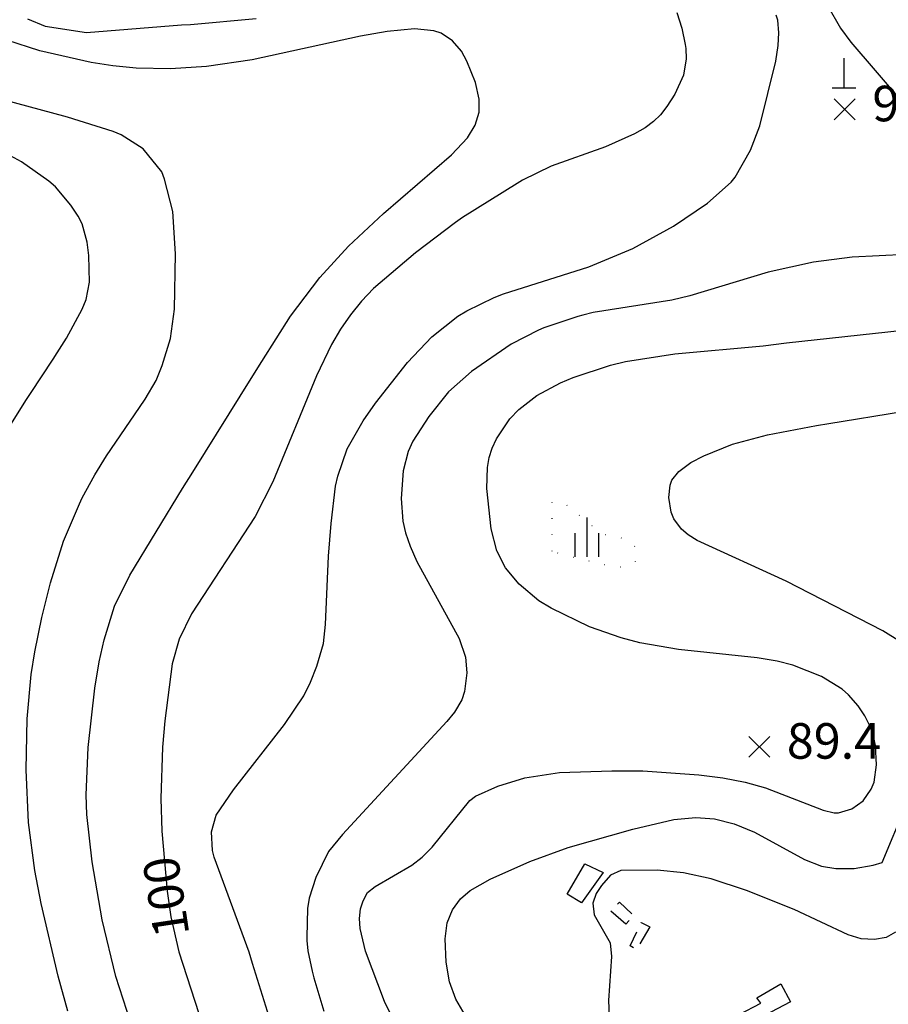
# Model space of a CAD drawing. Units: millimetres. Extents: x 200000 to 202345, y 558373 to 561164.
# Drawn here: x 200313 to 200533, y 559876 to 560125 of the extents above; entities that cross this region are included whole.
import ezdxf
from ezdxf.enums import TextEntityAlignment as Align

# ---------------------------------------------------------------- set-up
doc = ezdxf.new("R2010")
doc.units = ezdxf.units.MM
doc.linetypes.add('5M2P5', pattern=[7.5, 5, -2.5])
doc.linetypes.add('AM4', pattern=[4, 0, -4])
for name, color, linetype in [('B0014111', 7, 'Continuous'), ('B0014116', 7, '5M2P5'), ('C0285311', 7, 'Continuous'), ('D0015212', 3, 'Continuous'), ('D0025111', 3, 'AM4'), ('F0017111', 30, 'Continuous'), ('F0017114', 7, 'Continuous'), ('F0017131', 7, 'Continuous'), ('F0027132', 7, 'Continuous'), ('F0027217', 7, 'Continuous')]:
    doc.layers.add(name, color=color, linetype=linetype)
doc.styles.add('NGSW', font='romans.shx', dxfattribs={"bigfont": 'ngsw.shx'})

# ---------------------------------------------------------------- blocks, each defined once
blk = doc.blocks.new('C0285311')
at = {"layer": 'C0285311'}
for p, q in [((-0.024, 0.014), (-0.024, 7.514)), ((-3.024, 0.014), (2.976, 0.014))]:
    blk.add_line(p, q, dxfattribs=at)
blk = doc.blocks.new('D0015212')
at = {"layer": 'D0015212'}
for p, q in [((-0.077, -4.058), (-0.077, 5.942)), ((-3.077, -4.058), (-3.077, 1.942)), ((2.923, -4.058), (2.923, 1.942))]:
    blk.add_line(p, q, dxfattribs=at)
blk = doc.blocks.new('F0027217')
at = {"layer": 'F0027217'}
for p, q in [((-2.652, 2.652), (2.652, -2.652)), ((-2.652, -2.652), (2.652, 2.652))]:
    blk.add_line(p, q, dxfattribs=at)

msp = doc.modelspace()

# ---------------------------------------------------------------- linework, layer by layer
at = {"layer": 'B0014111', "flags": 128}
for points in [[(200456.14, 559911.55), (200460.83, 559909.31), (200455.33, 559901.67), (200451.69, 559903.8)], [(200496.817, 559870.6), (200495.268, 559873.401), (200500.691, 559876.286), (200499.727, 559877.633), (200505.76, 559881.132), (200508.21, 559876.626)]]:
    msp.add_lwpolyline(points, close=True, dxfattribs=at)
at = {"layer": 'B0014116', "flags": 128}
for points in [[(200466.532, 559896.273), (200462.714, 559899.583), (200464.954, 559901.826), (200468.613, 559898.368)], [(200472.59, 559895.57), (200469.2, 559889.8), (200467.64, 559890.73), (200470.43, 559896.67)]]:
    msp.add_lwpolyline(points, close=True, dxfattribs=at)
at = {"layer": 'D0025111', "flags": 128}
msp.add_lwpolyline([(200447.9, 559990.67), (200447.87, 560003.11), (200449.18, 560003.31), (200451.02, 560002.74), (200457.65, 559997.38), (200461.18, 559994.95), (200466.23, 559993.8), (200467.94, 559992.97), (200468.83, 559991.87), (200469.35, 559990.76), (200469.34, 559989.49), (200468.91, 559987.97), (200467.99, 559987.13), (200466.31, 559986.64), (200464.32, 559986.51), (200451.62, 559989.38)], close=True, dxfattribs=at)
at = {"layer": 'F0017111', "flags": 128}
for points, elevation in [([(200517.58, 560128.72), (200520.9, 560123.01), (200523.55, 560119.44), (200536.35, 560104.5)], 90), ([(200377.95, 559867.4), (200372.04, 559886.31), (200371.13, 559889.12), (200362.3, 559913.23), (200361.92, 559914.91), (200361.59, 559919.57), (200362.83, 559923.85), (200367.17, 559930.21), (200380.13, 559946.79), (200385.04, 559954.07), (200386.73, 559957.45), (200388.3, 559961.5), (200389.96, 559967.25), (200390.49, 559972.08), (200391.26, 559989.4), (200391.95, 559997.67), (200393.06, 560007.08), (200393.62, 560009.61), (200396.01, 560016.58), (200400.06, 560023.6), (200403.15, 560028.08), (200411.24, 560038.44), (200417.39, 560044.86), (200423.97, 560050.13), (200426.24, 560051.47), (200433.24, 560054.88), (200435.53, 560055.75), (200457.13, 560062.57), (200468.31, 560067.24), (200478.65, 560072.94), (200487.22, 560078.71), (200493.24, 560084), (200494.23, 560085.29), (200498.08, 560092.1), (200500.45, 560098.29), (200504.49, 560114.67), (200505.14, 560118.63), (200505.27, 560121.81), (200505, 560125.03), (200504.63, 560126.28)], 95), ([(200341.08, 559871.54), (200337.41, 559882.99), (200333.97, 559897.33), (200331.41, 559911.98), (200330.06, 559923.97), (200329.86, 559928.99), (200330.42, 559940.97), (200332.1, 559955.96), (200333.2, 559962.63), (200334.42, 559968.18), (200337.1, 559976.69), (200340.92, 559984.6), (200354.26, 560006.48), (200356.86, 560010.64), (200372.13, 560035.04), (200374.36, 560038.62), (200381.63, 560050.16), (200389.03, 560059.89), (200396.34, 560067.87), (200405.15, 560076.14), (200422.4, 560090.97), (200426.45, 560095.27), (200428.41, 560098.5), (200429.4, 560101.75), (200429.44, 560105.02), (200428.47, 560109.3), (200426.31, 560114.7), (200424.92, 560117.16), (200422.69, 560119.84), (200419.76, 560121.71), (200417.91, 560122.32), (200413.07, 560122.81), (200406.12, 560122.18), (200399.35, 560120.95), (200371.95, 560114.97), (200360.39, 560113.28), (200351.25, 560112.74), (200342.58, 560112.93), (200336.64, 560113.5), (200331.17, 560114.35), (200318.19, 560117.27), (200309.78, 560119.97)], 105), ([(200325.27, 559874.19), (200322.77, 559883.06), (200318.47, 559901.45), (200316.88, 559909.83), (200315.33, 559922), (200314.71, 559935.33), (200314.95, 559948.25), (200315.97, 559959.42), (200316.89, 559965.17), (200318.68, 559973.83), (200320.83, 559982.62), (200324.18, 559993.22), (200328.17, 560002.65), (200328.9, 560004.14), (200332.09, 560009.96), (200335.08, 560014.77), (200343.4, 560027.03), (200344.82, 560029.12), (200347.61, 560033.82), (200349.12, 560037.62), (200351.28, 560044.44), (200352.25, 560051.9), (200352.53, 560065.86), (200351.87, 560076.64), (200349.72, 560084.84), (200349.01, 560086.67), (200344.33, 560092.46), (200338.75, 560095.98), (200336.72, 560096.86), (200325.2, 560100.53), (200302.32, 560106.64)], 110), ([(200308.48, 560018.91), (200314.63, 560028.8), (200315.76, 560030.52), (200321.56, 560039.26), (200322.57, 560040.81), (200324.89, 560044.52), (200328.92, 560051.87), (200329.87, 560054.31), (200330.7, 560058.76), (200330.55, 560065.5), (200330.11, 560068.84), (200328.84, 560073.52), (200327.87, 560075.41), (200325.99, 560078.18), (200322.11, 560082.86), (200320.46, 560084.33), (200313.56, 560089.19), (200309.84, 560091.23)], 115), ([(200537.53, 560065.74), (200523.84, 560065.08), (200514.06, 560063.81), (200502.62, 560061.26), (200482.78, 560055.27), (200478.22, 560054.16), (200458.31, 560051.03), (200455.63, 560050.37), (200454.37, 560050), (200445.74, 560047.15), (200444.46, 560046.62), (200437.47, 560043.04), (200427.5, 560036.11), (200421.61, 560030.94), (200416.64, 560024.77), (200412.59, 560018.49), (200411.4, 560015.84), (200410.17, 560010.94), (200409.66, 560003.94), (200410.1, 559998.27), (200410.79, 559995.26), (200411.93, 559991.92), (200413.64, 559988.06), (200424.35, 559968.52), (200425.97, 559963.8), (200426.32, 559959.86), (200425.71, 559955.17), (200424.98, 559953.06), (200423.13, 559949.94), (200421.18, 559947.55), (200394.79, 559918.96), (200391.23, 559914.65), (200388.03, 559908.05), (200386.32, 559902.84), (200385.97, 559900.2), (200385.73, 559892.92), (200385.78, 559892.09), (200386.06, 559889.5), (200387.14, 559884.33), (200387.57, 559882.69), (200390.04, 559874.26)], 90), ([(200408.04, 559871.39), (200405.41, 559876.63), (200400.66, 559889.41), (200399.24, 559895.14), (200399.09, 559897.64), (200399.39, 559900.11), (200400, 559902.18), (200401.11, 559904.27), (200403.03, 559905.74), (200412.38, 559911.15), (200414.99, 559913.2), (200417.53, 559915.69), (200427.04, 559927.52), (200428.45, 559928.6), (200434.09, 559931.16), (200440.93, 559933.3), (200449.77, 559934.62), (200462.96, 559935.08), (200470.87, 559935.06), (200484.99, 559934.08), (200491.06, 559933.28), (200496.79, 559932.15), (200501.91, 559930.75), (200516.49, 559925.13), (200519.33, 559924.43), (200520.39, 559924.44), (200523.79, 559925.45), (200526.67, 559927.45), (200528.65, 559930.38), (200529.39, 559932.21), (200530.05, 559936.55), (200529.78, 559941.44), (200529.28, 559943.82), (200528.4, 559946.25), (200527.04, 559948.99), (200525.34, 559951.52), (200522.91, 559954.29), (200521.31, 559955.72), (200516.06, 559958.9), (200508.82, 559961.77), (200504.87, 559962.82), (200499.76, 559963.62), (200479.89, 559965.73), (200470.09, 559967.45), (200465.33, 559968.69), (200457.32, 559971.53), (200447.64, 559976.23), (200444.5, 559978.11), (200439.49, 559982.33), (200436.06, 559986.44), (200433.84, 559990.74), (200432.44, 559996.33), (200431.31, 560006.51), (200431.49, 560011.84), (200431.96, 560014.39), (200432.7, 560016.74), (200433.75, 560019.04), (200437.17, 560024.12), (200439.42, 560026.52), (200443.97, 560030.03), (200449.98, 560033.25), (200453.24, 560034.57), (200462.64, 560037.71), (200466.42, 560038.61), (200478.95, 560040.57), (200501.31, 560042.63), (200507.22, 560043.39), (200536.75, 560046.58)], 85), ([(200539.87, 559965.3), (200531.59, 559970.47), (200507.15, 559983.09), (200484.59, 559993.38), (200482.33, 559994.75), (200480.6, 559996.18), (200478.67, 559998.81), (200477.98, 560000.55), (200477.42, 560004.19), (200477.73, 560007.36), (200478.2, 560008.61), (200479.94, 560010.82), (200482.98, 560013.05), (200486.33, 560014.81), (200493.54, 560017.76), (200502.4, 560020.08), (200514.79, 560022.45), (200517.91, 560023), (200536.56, 560026)], 80), ([(200426.425, 559872.161), (200423.505, 559877.268), (200421.897, 559881.629), (200421.028, 559886.643), (200420.794, 559892.572), (200421.331, 559896.622), (200422.667, 559899.85), (200424.634, 559902.634), (200427.106, 559904.77), (200432.197, 559907.662), (200442.208, 559912.126), (200451.93, 559915.639), (200468.321, 559920.307), (200478.682, 559922.701), (200484.258, 559923.21), (200488.954, 559922.868), (200493.966, 559921.648), (200499.153, 559919.5), (200511.81, 559912.641), (200516.097, 559910.922), (200519.737, 559910.3), (200524.316, 559910.347), (200529.128, 559911.216), (200531.443, 559911.885), (200537.43, 559926.18)], 80)]:
    msp.add_lwpolyline(points, dxfattribs=dict(at, elevation=elevation))
at = {"layer": 'F0017114', "flags": 128}
for points, elevation in [([(200315.02, 560125.35), (200319.52, 560123.55), (200329.95, 560121.93), (200354.03, 560123.87), (200356.34, 560123.96), (200372.97, 560125.45)], 100), ([(200479.49, 560126.94), (200480.7, 560123.01), (200481.6, 560118.86), (200481.73, 560117.88), (200481.85, 560115.22), (200481.18, 560111.09), (200478.96, 560106.33), (200476.92, 560103.16), (200475.28, 560101.09), (200473.54, 560099.41), (200471.42, 560097.81), (200468.76, 560096.24), (200461.41, 560092.95), (200447.6, 560088.1), (200440.36, 560084.52), (200438.99, 560083.74), (200425.22, 560075.06), (200423.45, 560073.84), (200413.25, 560066.19), (200402.65, 560057.09), (200399.59, 560053.88), (200396.82, 560050.48), (200394.3, 560046.85), (200392.01, 560042.98), (200388.19, 560034.99), (200377.18, 560008.17), (200372.65, 559999.43), (200356.56, 559974.79), (200353.43, 559968.36), (200351.63, 559962.13), (200349.79, 559947.71), (200349.22, 559941.01), (200348.82, 559928.04), (200349.08, 559919.78), (200350.37, 559904.61), (200351.34, 559898.13), (200353.38, 559889.25), (200358.42, 559873.61)], 100), ([(200534.824, 559894.23), (200532.446, 559892.899), (200529.48, 559892.347), (200526.135, 559892.543), (200522.813, 559893.521), (200509.177, 559899.94), (200497.102, 559904.805), (200488.139, 559907.757), (200481.14, 559909.248), (200474.465, 559909.908), (200465.307, 559909.831), (200462.68, 559908.61), (200460.37, 559906), (200459.06, 559904.02), (200458.17, 559901.59), (200458.54, 559898.61), (200462.6, 559891.49), (200462.95, 559888.07), (200462.15, 559876.9), (200462.69, 559865.25)], 75)]:
    msp.add_lwpolyline(points, dxfattribs=dict(at, elevation=elevation))

# ---------------------------------------------------------------- block references
at = {"layer": 'C0285311'}
msp.add_blockref('C0285311', (200521.839, 560107.932), dxfattribs=at)
at = {"layer": 'D0015212'}
msp.add_blockref('D0015212', (200456.791, 559993.258), dxfattribs=at)
at = {"layer": 'F0027217'}
for p in [(200521.962, 560102.441, 92.348), (200500.308, 559941.121, 89.392)]:
    msp.add_blockref('F0027217', p, dxfattribs=at)

# ---------------------------------------------------------------- texts
at = {"layer": 'F0017131', "style": 'NGSW'}
msp.add_text('100', height=9, rotation=98.513, dxfattribs=at).set_placement((200353.027, 559913.882), align=Align.RIGHT)
at = {"layer": 'F0027132', "style": 'NGSW'}
for s, p in [('92.3', (200528.962, 560099.441, 92.348)), ('89.4', (200507.308, 559938.121, 89.392))]:
    msp.add_text(s, height=9, dxfattribs=at).set_placement(p)

doc.saveas('drawing.dxf')
